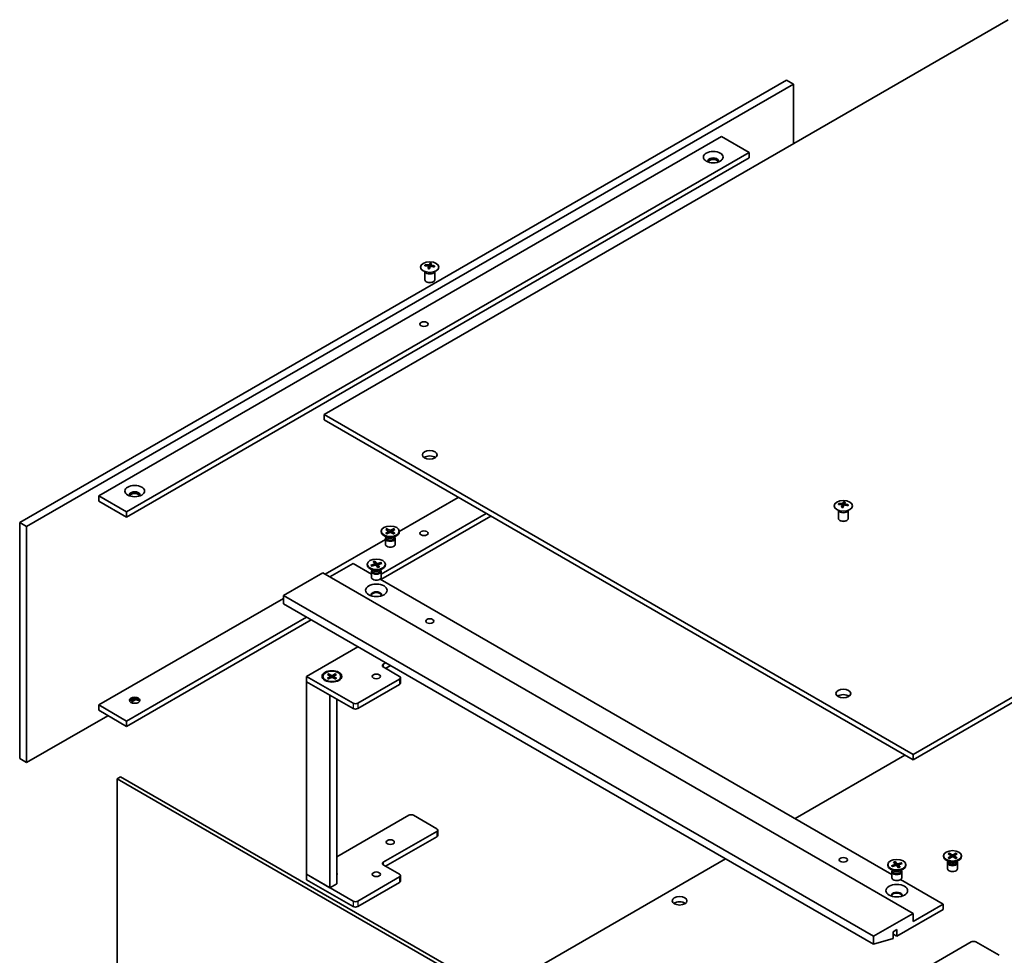
# Model space of a CAD drawing. Units: millimetres. Extents: x 30 to 7910, y 0 to 1405.
# Drawn here: x 1146 to 1446, y 506 to 791 of the extents above; entities that cross this region are included whole.
import ezdxf

# ---------------------------------------------------------------- set-up
doc = ezdxf.new("R2010")
doc.units = ezdxf.units.MM
doc.layers.add('Visible (ISO)', color=7, linetype='Continuous', lineweight=35)
doc.layers.add('Visible Narrow (ISO)', color=7, linetype='Continuous', lineweight=25)

msp = doc.modelspace()

# ---------------------------------------------------------------- linework, layer by layer
at = {"layer": 'Visible (ISO)'}
for p, q in [((1447.1099, 790.6833), (1238.867, 670.4542)), ((1146.236, 637.5902), (1379.5812, 772.3121)), ((1148.3573, 636.3654), (1381.7026, 771.0874)), ((1379.5812, 772.3121), (1381.7026, 771.0874)), ((1381.7026, 771.0874), (1381.7026, 752.9203)), ((1170.2776, 645.7552), (1359.7822, 755.1657)), ((1359.7822, 755.1657), (1368.2675, 750.2667)), ((1178.7629, 640.8562), (1368.2675, 750.2667)), ((1368.2675, 750.2667), (1368.2675, 748.6337)), ((1368.2675, 748.6337), (1178.7629, 639.2232)), ((1269.5403, 713.9964), (1269.5403, 711.5295)), ((1269.6016, 713.8918), (1269.5499, 713.993)), ((1270.7061, 715.6433), (1270.7902, 714.8603)), ((1271.3745, 716.0438), (1271.3312, 715.6406)), ((1272.4791, 713.8918), (1272.5308, 713.993)), ((1272.5403, 713.9964), (1272.5403, 711.5295)), ((1270.1963, 710.792), (1269.9793, 710.9174)), ((1271.8844, 710.792), (1272.1013, 710.9174)), ((1418.1186, 566.9632), (1626.3615, 687.1924)), ((1418.1186, 565.3302), (1626.3615, 685.5594)), ((1238.867, 670.4542), (1238.867, 668.8212)), ((1238.867, 670.4542), (1418.1186, 566.9632)), ((1238.867, 668.8212), (1418.1186, 565.3302)), ((1170.2776, 645.7552), (1178.7629, 640.8562)), ((1170.2776, 644.1222), (1170.2776, 645.7552)), ((1261.7695, 634.8913), (1279.7024, 645.2448)), ((1170.2776, 644.1222), (1178.7629, 639.2232)), ((1395.4053, 641.3283), (1395.4053, 638.8613)), ((1395.4666, 641.2236), (1395.4149, 641.3248)), ((1396.5711, 642.9751), (1396.6552, 642.1921)), ((1397.2395, 643.3756), (1397.1962, 642.9724)), ((1398.3441, 641.2236), (1398.3958, 641.3248)), ((1398.4053, 641.3283), (1398.4053, 638.8613)), ((1178.7629, 639.2232), (1178.7629, 640.8562)), ((1289.6019, 639.5294), (1256.1911, 620.2396)), ((1256.2769, 621.9222), (1288.1877, 640.3459)), ((1146.236, 637.5902), (1148.3573, 636.3654)), ((1146.236, 565.7385), (1146.236, 637.5902)), ((1148.3573, 564.5137), (1148.3573, 636.3654)), ((1257.6444, 635.5231), (1258.4631, 635.023)), ((1257.9989, 635.7278), (1258.865, 635.2551)), ((1258.1903, 635.1896), (1258.0617, 635.644)), ((1260.0401, 635.7278), (1259.174, 635.2551)), ((1260.3947, 635.5231), (1259.576, 635.023)), ((1259.9774, 635.644), (1259.8488, 635.1896)), ((1396.0613, 638.1238), (1395.8443, 638.2492)), ((1397.7494, 638.1238), (1397.9664, 638.2492)), ((1239.2205, 621.8726), (1257.5195, 632.4376)), ((1256.2695, 634.9338), (1256.2695, 634.7324)), ((1258.0673, 633.0368), (1257.075, 633.6098)), ((1257.5195, 632.7701), (1257.5195, 630.9766)), ((1257.6729, 633.1626), (1257.6164, 633.0763)), ((1257.6444, 634.3446), (1258.4631, 634.8446)), ((1257.6729, 633.2646), (1257.6729, 633.0206)), ((1257.9989, 634.1399), (1258.865, 634.6126)), ((1258.5241, 634.9419), (1258.5764, 634.455)), ((1260.0401, 634.1399), (1259.174, 634.6126)), ((1259.515, 634.9419), (1259.4627, 634.455)), ((1260.3947, 634.3446), (1259.576, 634.8446)), ((1259.9717, 633.0368), (1260.9641, 633.6098)), ((1260.3662, 633.2646), (1260.3662, 633.0206)), ((1260.3662, 633.1626), (1260.4226, 633.0763)), ((1260.5195, 632.7701), (1260.5195, 630.9766)), ((1261.7695, 634.9338), (1261.7695, 634.7324)), ((1247.7058, 625.1386), (1240.6348, 621.0561)), ((1247.7058, 625.1386), (1253.2769, 621.9222)), ((1252.0269, 624.8909), (1252.0269, 624.6895)), ((1253.8247, 622.9939), (1252.8323, 623.5669)), ((1253.1383, 624.6036), (1254.2009, 624.9152)), ((1253.3016, 624.4564), (1253.2216, 624.5792)), ((1253.3527, 624.3419), (1254.444, 624.6185)), ((1253.8259, 625.7132), (1254.305, 625.0831)), ((1254.2792, 625.837), (1254.8189, 625.2235)), ((1254.464, 624.6229), (1254.316, 625.7432)), ((1254.3235, 625.039), (1254.3707, 624.5999)), ((1255.2746, 623.9449), (1254.7349, 624.5584)), ((1256.2011, 625.44), (1255.1098, 625.1634)), ((1255.2302, 624.7589), (1255.1572, 624.0783)), ((1255.7279, 624.0687), (1255.2488, 624.6987)), ((1256.4155, 625.1783), (1255.3529, 624.8667)), ((1255.7291, 622.9939), (1256.7214, 623.5669)), ((1256.1197, 625.3706), (1255.9846, 625.0519)), ((1257.5269, 624.8909), (1257.5269, 624.6895)), ((1238.5134, 622.2809), (1226.4926, 615.3407)), ((1238.5134, 622.2809), (1418.1186, 518.5858)), ((1253.2769, 622.7272), (1253.2769, 620.9337)), ((1253.4302, 623.1197), (1253.3738, 623.0334)), ((1253.4302, 623.2217), (1253.4302, 622.9776)), ((1255.9383, 620.3856), (1411.6688, 530.4745)), ((1256.1235, 623.2217), (1256.1235, 622.9776)), ((1256.1235, 623.1197), (1256.18, 623.0334)), ((1256.2769, 622.7272), (1256.2769, 620.9337)), ((1170.2776, 582.0684), (1226.4926, 614.5242)), ((1226.4926, 615.3407), (1226.4926, 612.8912)), ((1406.0977, 511.6456), (1226.4926, 615.3407)), ((1226.4926, 612.8912), (1406.0977, 509.1961)), ((1178.7629, 577.1694), (1233.5637, 608.8087)), ((1234.9779, 607.9922), (1178.7629, 575.5364)), ((1233.5637, 590.7641), (1249.1907, 599.7864)), ((1257.676, 594.8874), (1256.8982, 594.4383)), ((1256.8982, 593.6218), (1261.848, 590.7641)), ((1257.6053, 593.2136), (1259.0902, 594.0709)), ((1247.7058, 582.5991), (1233.5637, 590.7641)), ((1233.5637, 590.7641), (1233.5637, 589.1311)), ((1238.5211, 590.7614), (1238.5211, 590.56)), ((1239.896, 591.3506), (1240.7147, 590.8506)), ((1239.896, 590.1721), (1240.7147, 590.6722)), ((1240.2506, 591.5553), (1241.1167, 591.0826)), ((1240.2506, 589.9674), (1241.1167, 590.4401)), ((1240.4419, 591.0172), (1240.3133, 591.4715)), ((1240.7757, 590.7694), (1240.828, 590.2825)), ((1242.2917, 591.5553), (1241.4256, 591.0826)), ((1242.2917, 589.9674), (1241.4256, 590.4401)), ((1241.7666, 590.7694), (1241.7143, 590.2825)), ((1242.6463, 591.3506), (1241.8276, 590.8506)), ((1242.6463, 590.1721), (1241.8276, 590.6722)), ((1242.229, 591.4715), (1242.1004, 591.0172)), ((1244.0211, 590.7614), (1244.0211, 590.56)), ((1262.1408, 590.3559), (1262.1408, 588.7229)), ((1233.5637, 589.1311), (1247.7058, 580.9661)), ((1240.6348, 585.0486), (1233.5637, 589.1311)), ((1233.5637, 589.1311), (1233.5637, 530.5067)), ((1261.848, 589.9476), (1249.12, 582.5991)), ((1249.12, 580.9661), (1261.848, 588.3146)), ((1240.6348, 585.0486), (1240.6348, 526.4242)), ((1170.2776, 582.0684), (1178.7629, 577.1694)), ((1170.2776, 580.4354), (1170.2776, 582.0684)), ((1181.4047, 583.5937), (1180.1064, 582.8441)), ((1242.7561, 527.6489), (1242.7561, 583.8239)), ((1173.1061, 578.8024), (1148.3573, 564.5137)), ((1170.2776, 580.4354), (1178.7629, 575.5364)), ((1178.7629, 575.5364), (1178.7629, 577.1694)), ((1415.6437, 566.7591), (1382.2329, 547.4694)), ((1418.1186, 566.9632), (1418.1186, 565.3302)), ((1146.236, 565.7385), (1148.3573, 564.5137)), ((1176.9598, 560.2067), (1175.8991, 559.5944)), ((1175.8991, 493.4581), (1175.8991, 559.5944)), ((1175.8991, 559.5944), (1355.5042, 455.8993)), ((1176.9598, 560.2067), (1356.5649, 456.5117)), ((1242.7561, 535.8139), (1264.6764, 548.4696)), ((1266.0906, 548.4696), (1273.1617, 544.3871)), ((1273.1617, 543.5706), (1256.8982, 534.1809)), ((1273.4546, 543.9789), (1273.4546, 542.3459)), ((1257.6053, 532.9561), (1273.1617, 541.9376)), ((1428.7642, 536.727), (1429.5829, 536.2269)), ((1429.1188, 536.9317), (1429.9849, 536.459)), ((1429.3101, 536.3935), (1429.1815, 536.8479)), ((1431.16, 536.9317), (1430.2938, 536.459)), ((1431.5145, 536.727), (1430.6958, 536.2269)), ((1431.0972, 536.8479), (1430.9686, 536.3935)), ((1361.0197, 535.2219), (1290.6272, 494.5808)), ((1410.4188, 533.4433), (1410.4188, 533.2419)), ((1411.5437, 533.1315), (1412.5919, 533.4589)), ((1412.1812, 534.251), (1412.6884, 533.6284)), ((1412.6288, 534.3816), (1413.1958, 533.7764)), ((1412.8298, 533.1609), (1412.6677, 534.2884)), ((1412.7094, 533.5811), (1412.7566, 533.1411)), ((1414.5678, 534.0135), (1413.4893, 533.7206)), ((1414.7939, 533.7551), (1413.7457, 533.4277)), ((1414.4876, 533.9429), (1414.3528, 533.6173)), ((1415.9188, 533.4433), (1415.9188, 533.2419)), ((1427.3894, 536.1377), (1427.3894, 535.9364)), ((1429.1872, 534.2408), (1428.1948, 534.8137)), ((1428.6394, 533.974), (1428.6394, 532.1805)), ((1428.7927, 534.3665), (1428.7362, 534.2802)), ((1428.7642, 535.5485), (1429.5829, 536.0486)), ((1428.7927, 534.4685), (1428.7927, 534.2245)), ((1429.1188, 535.3438), (1429.9849, 535.8165)), ((1429.6439, 536.1458), (1429.6962, 535.6589)), ((1431.16, 535.3438), (1430.2938, 535.8165)), ((1430.6348, 536.1458), (1430.5825, 535.6589)), ((1431.5145, 535.5485), (1430.6958, 536.0486)), ((1431.0916, 534.2408), (1432.0839, 534.8137)), ((1431.486, 534.4685), (1431.486, 534.2245)), ((1431.486, 534.3665), (1431.5425, 534.2802)), ((1431.6394, 533.974), (1431.6394, 532.1805)), ((1432.8894, 536.1377), (1432.8894, 535.9364)), ((1247.7058, 522.3417), (1233.5637, 530.5067)), ((1233.5637, 530.5067), (1233.5637, 528.8737)), ((1233.5637, 530.5067), (1240.6348, 526.4242)), ((1256.8982, 533.3644), (1261.848, 530.5067)), ((1412.2166, 531.5463), (1411.2243, 532.1192)), ((1411.6775, 533.0293), (1411.626, 533.1083)), ((1411.6688, 531.2796), (1411.6688, 529.486)), ((1411.8222, 531.6721), (1411.7657, 531.5858)), ((1411.7698, 532.8731), (1412.8483, 533.166)), ((1411.8222, 531.774), (1411.8222, 531.53)), ((1413.7089, 532.505), (1413.1418, 533.1102)), ((1413.6282, 533.3215), (1413.5579, 532.6662)), ((1414.1564, 532.6356), (1413.6492, 533.2582)), ((1414.121, 531.5463), (1415.1133, 532.1192)), ((1414.5154, 531.774), (1414.5154, 531.53)), ((1414.5154, 531.6721), (1414.5719, 531.5858)), ((1414.6688, 531.2796), (1414.6688, 529.486)), ((1233.5637, 528.8737), (1247.7058, 520.7087)), ((1240.6348, 526.4242), (1242.7561, 527.6489)), ((1261.848, 529.6902), (1249.12, 522.3417)), ((1249.12, 520.7087), (1261.848, 528.0572)), ((1262.1408, 530.0984), (1262.1408, 528.4654)), ((1414.3302, 528.938), (1427.3109, 521.4435)), ((1418.1186, 516.1363), (1427.3109, 521.4435)), ((1427.3109, 521.4435), (1427.3109, 519.8106)), ((1406.0977, 511.6456), (1418.1186, 518.5858)), ((1427.3109, 519.8106), (1413.1688, 511.6456)), ((1418.1186, 518.5858), (1418.1186, 516.1363)), ((1413.1688, 513.6868), (1412.0374, 513.0336)), ((1412.0374, 513.0336), (1412.0374, 510.9924)), ((1413.1688, 511.6456), (1413.1688, 513.6868)), ((1406.0977, 509.1961), (1406.0977, 511.6456)), ((1412.0374, 510.9924), (1406.0977, 509.1961)), ((1412.0374, 512.2988), (1413.1688, 511.6456)), ((1419.5328, 500.5412), (1435.7962, 509.9309)), ((1437.2104, 509.9309), (1444.2815, 505.8485))]:
    msp.add_line(p, q, dxfattribs=at)
for centre, major_axis in [((1357.3074, 748.8378), (3, 0)), ((1271.0403, 715.3615), (2.8, 0)), ((1269.2726, 698.0109), (1.2295, 0)), ((1271.0403, 658.2067), (-2.25, 0)), ((1181.2378, 647.184), (3, 0)), ((1396.9053, 642.6933), (2.8, 0)), ((1259.0195, 634.9338), (-2.75, 0)), ((1269.2726, 634.3242), (1.2295, 0)), ((1254.7769, 624.8909), (-2.75, 0)), ((1254.7769, 616.9736), (3.3, 0)), ((1271.0403, 607.5839), (1.2295, 0)), ((1241.2711, 590.7641), (3, 0)), ((1241.2711, 590.7614), (2.75, 0)), ((1254.7769, 590.7641), (1.2295, 0)), ((1181.2378, 583.4973), (1.6, 0)), ((1396.9053, 585.5385), (-2.25, 0)), ((1259.0195, 540.3046), (1.2295, 0)), ((1430.1394, 536.1377), (-2.75, 0)), ((1396.9053, 534.9157), (1.2295, 0)), ((1413.1688, 533.4433), (2.75, 0)), ((1254.7769, 530.5067), (1.2295, 0)), ((1413.1688, 525.526), (3.3, 0)), ((1347.0543, 522.4642), (-2.25, 0))]:
    msp.add_ellipse(centre, major_axis=major_axis, ratio=0.57735027, dxfattribs=at)
for centre, major_axis, ratio, start_param, end_param in [((1357.3074, 747.6948), (1.6, 0), 0.57735027, 5.87412476, 9.83383851), ((1357.3074, 747.2049), (1.6, 0), 0.57735027, 0.26837509, 2.87321756), ((1271.3775, 710.2353), (-0.4044, -6.8312), 0.23224051, 3.53596008, 3.68779733), ((1271.0403, 715.7142), (1.5, 0), 0.57735027, 1.20279968, 1.50345472), ((1270.702, 710.3216), (1.3159, 6.7155), 0.11905855, 0.41808378, 0.56992103), ((1271.0403, 715.7142), (-1.5, 0), 0.57735027, 5.91518866, 6.2158437), ((1271.1177, 710.4747), (6.4536, -2.2761), 0.74246513, 1.91324666, 2.06508391), ((1271.0403, 714.1367), (1.5, 0), 0.57735027, 3.42834921, 5.99642875), ((1270.9683, 710.0847), (-6.3044, 2.6615), 0.84587812, 5.10316921, 5.25500646), ((1271.3787, 710.2384), (-0.3409, -6.8347), 0.21969733, 3.8197715, 3.97160875), ((1271.0403, 715.7142), (-1.5, 0), 0.57735027, 1.20279968, 1.50345472), ((1270.7032, 710.3247), (1.3793, 6.7028), 0.13160172, 0.70517574, 0.85701299), ((1271.1124, 710.4753), (6.5036, -2.129), 0.74523934, 1.61044635, 1.7622836), ((1270.963, 710.0853), (-6.2282, 2.8353), 0.84310391, 4.84068766, 4.99252491), ((1271.0403, 715.7142), (1.5, 0), 0.57735027, 5.91518866, 6.2158437), ((1271.0403, 711.5295), (1.5, 0), 0.57735027, 3.14159265, 6.28318531), ((1271.0403, 711.279), (1.1933, 0), 0.57735027, 3.92666495, 5.49811301), ((1271.0403, 656.5737), (-2.25, 0), 0.57735027, 3.82126647, 5.60351149), ((1181.2378, 646.0409), (1.6, 0), 0.57735027, 5.87412476, 9.83383851), ((1181.2378, 645.551), (1.6, 0), 0.57735027, 0.26837509, 2.87321756), ((1396.9053, 643.046), (-1.5, 0), 0.57735027, 5.91518866, 6.2158437), ((1396.9827, 637.8065), (6.4536, -2.2761), 0.74246513, 1.91324666, 2.06508391), ((1396.8333, 637.4165), (-6.3044, 2.6615), 0.84587812, 5.10316921, 5.25500646), ((1397.2437, 637.5702), (-0.3409, -6.8347), 0.21969733, 3.8197715, 3.97160875), ((1396.9053, 643.046), (-1.5, 0), 0.57735027, 1.20279968, 1.50345472), ((1397.2425, 637.5671), (-0.4044, -6.8312), 0.23224051, 3.53596008, 3.68779733), ((1396.5682, 637.6565), (1.3793, 6.7028), 0.13160172, 0.70517574, 0.85701299), ((1396.9053, 643.046), (1.5, 0), 0.57735027, 1.20279968, 1.50345472), ((1396.567, 637.6534), (1.3159, 6.7155), 0.11905855, 0.41808378, 0.56992103), ((1396.9774, 637.8072), (6.5036, -2.129), 0.74523934, 1.61044635, 1.7622836), ((1396.828, 637.4171), (-6.2282, 2.8353), 0.84310391, 4.84068766, 4.99252491), ((1396.9053, 643.046), (1.5, 0), 0.57735027, 5.91518866, 6.2158437), ((1396.9053, 638.8613), (1.5, 0), 0.57735027, 3.14159265, 6.28318531), ((1396.9053, 641.4685), (1.5, 0), 0.57735027, 3.42834921, 5.99642875), ((1396.9053, 638.6108), (1.1933, 0), 0.57735027, 3.92666495, 5.49811301), ((1259.0195, 634.7324), (2.75, 0), 0.57735027, 3.14159265, 6.28318531), ((1259.0195, 632.7701), (1.5, 0), 0.57735027, 2.78022553, 6.64455243), ((1259.0195, 633.0206), (1.3466, 0), 0.57735027, 3.14159265, 6.28318531), ((1259.0195, 633.5866), (-1.3466, 0), 0.57735027, 0.78539816, 2.35619449), ((1258.2996, 634.9338), (0.2249, 0), 0.57735027, 5.52592236, 7.04044825), ((1259.0195, 635.3495), (0.2249, 0), 0.57735027, 3.95512603, 5.46965193), ((1259.0195, 634.5182), (-0.2249, 0), 0.57735027, 3.95512603, 5.46965193), ((1259.7394, 634.9338), (-0.2249, 0), 0.57735027, 5.52592236, 7.04044825), ((1259.0195, 630.9766), (1.5, 0), 0.57735027, 3.14159265, 6.28318531), ((1254.7769, 624.6895), (2.75, 0), 0.57735027, 3.14159265, 6.28318531), ((1254.0991, 625.0309), (0.2249, 0), 0.57735027, 5.18233526, 6.69686115), ((1254.5344, 624.4996), (-0.2249, 0), 0.57735027, 3.61153893, 5.12606483), ((1255.0194, 625.2823), (0.2249, 0), 0.57735027, 3.61153893, 5.12606483), ((1255.4547, 624.7509), (-0.2249, 0), 0.57735027, 5.18233526, 6.69686115), ((1254.7769, 622.7272), (1.5, 0), 0.57735027, 2.78022553, 6.64455243), ((1254.7769, 620.9337), (1.5, 0), 0.57735027, 3.14159265, 6.28318531), ((1254.7769, 622.9776), (1.3466, 0), 0.57735027, 3.14159265, 6.28318531), ((1254.7769, 623.5437), (-1.3466, 0), 0.57735027, 0.78539816, 2.35619449), ((1254.7769, 615.5856), (1.6, 0), 0.57735027, 5.94533859, 9.76262468), ((1254.7769, 615.3407), (1.6, 0), 0.57735027, 0.13297405, 3.0086186), ((1257.6053, 594.0301), (-1, 0), 0.57735027, 5.49778714, 7.06858347), ((1241.2711, 590.56), (-2.75, 0), 0.57735027, 0, 0.74091803), ((1240.5513, 590.7614), (0.2249, 0), 0.57735027, 5.52592236, 7.04044825), ((1241.2711, 591.177), (0.2249, 0), 0.57735027, 3.95512603, 5.46965193), ((1241.2711, 590.3457), (-0.2249, 0), 0.57735027, 3.95512603, 5.46965193), ((1241.991, 590.7614), (-0.2249, 0), 0.57735027, 5.52592236, 7.04044825), ((1241.2711, 590.56), (2.75, 0), 0.57735027, 5.54226728, 6.28318531), ((1261.1408, 590.3559), (1, 0), 0.57735027, 5.49778714, 7.06858347), ((1261.1408, 588.7229), (1, 0), 0.57735027, 5.49778714, 6.28318531), ((1396.9053, 583.9055), (-2.25, 0), 0.57735027, 3.82126647, 5.60351149), ((1181.2378, 583.0074), (-1.6, 0), 0.57735027, 3.40996774, 6.01481022), ((1181.2378, 581.8643), (-3, 0), 0.57735027, 4.20106696, 5.223711), ((1248.4129, 583.0074), (-1, 0), 0.57735027, 0.78539816, 2.35619449), ((1248.4129, 581.3744), (1, 0), 0.57735027, 3.92699082, 5.49778714), ((1265.3835, 548.0613), (1, 0), 0.57735027, 0.78539816, 2.35619449), ((1272.4546, 543.9789), (1, 0), 0.57735027, 5.49778714, 7.06858347), ((1272.4546, 542.3459), (1, 0), 0.57735027, 5.49778714, 6.28318531), ((1430.1394, 536.5534), (0.2249, 0), 0.57735027, 3.95512603, 5.46965193), ((1257.6053, 533.7726), (-1, 0), 0.57735027, 5.49778714, 7.06858347), ((1412.4849, 533.5731), (0.2249, 0), 0.57735027, 5.20828622, 6.72281211), ((1413.3936, 533.8381), (0.2249, 0), 0.57735027, 3.63748989, 5.15201578), ((1413.8527, 533.3135), (-0.2249, 0), 0.57735027, 5.20828622, 6.72281211), ((1430.1394, 535.9364), (2.75, 0), 0.57735027, 3.14159265, 6.28318531), ((1430.1394, 533.974), (1.5, 0), 0.57735027, 2.78022553, 6.64455243), ((1430.1394, 534.2245), (1.3466, 0), 0.57735027, 3.14159265, 6.28318531), ((1430.1394, 534.7905), (-1.3466, 0), 0.57735027, 0.78539816, 2.35619449), ((1429.4195, 536.1377), (0.2249, 0), 0.57735027, 5.52592236, 7.04044825), ((1430.1394, 535.7221), (-0.2249, 0), 0.57735027, 3.95512603, 5.46965193), ((1430.8592, 536.1377), (-0.2249, 0), 0.57735027, 5.52592236, 7.04044825), ((1241.2711, 530.5067), (1.6, 0), 0.57735027, 5.90160592, 6.66476469), ((1261.1408, 530.0984), (1, 0), 0.57735027, 5.49778714, 7.06858347), ((1413.1688, 533.2419), (2.75, 0), 0.57735027, 3.14159267, 6.28318531), ((1413.1688, 531.2796), (1.5, 0), 0.57735027, 2.78022553, 6.64455243), ((1413.1688, 531.53), (1.3466, 0), 0.57735027, 3.14159265, 6.28318531), ((1413.1688, 532.0961), (-1.3466, 0), 0.57735027, 0.78539816, 2.35619449), ((1412.944, 533.0485), (-0.2249, 0), 0.57735027, 3.63748989, 5.15201578), ((1430.1394, 532.1805), (1.5, 0), 0.57735027, 3.14159263, 6.28318531), ((1241.2711, 530.0168), (1.6, 0), 0.57735027, 0.26837509, 0.38157939), ((1261.1408, 528.4654), (1, 0), 0.57735027, 5.49778714, 6.28318531), ((1413.1688, 529.486), (1.5, 0), 0.57735027, 3.14159265, 6.28318531), ((1413.1688, 524.138), (1.6, 0), 0.57735027, 5.94533859, 9.76262468), ((1413.1688, 523.893), (1.6, 0), 0.57735027, 0.13297405, 3.0086186), ((1248.4129, 522.7499), (-1, 0), 0.57735027, 0.78539816, 2.35619449), ((1347.0543, 520.8312), (-2.25, 0), 0.57735027, 3.82126647, 5.60351149), ((1248.4129, 521.1169), (1, 0), 0.57735027, 3.92699082, 5.49778714), ((1436.5033, 509.5227), (1, 0), 0.57735027, 0.78539816, 2.35619449)]:
    msp.add_ellipse(centre, major_axis=major_axis, ratio=ratio, start_param=start_param, end_param=end_param, dxfattribs=at)
for points, weights in [([(1271.1413, 716.5783), (1271.1247, 715.834), (1271.1142, 715.3615)], [1, 1.02702428071, 1.00213791699]), ([(1269.7642, 715.7786), (1269.7054, 715.8964), (1269.6408, 716.0258)], [1.00883409939, 1.00548709876, 1]), ([(1272.5369, 715.6559), (1272.4591, 715.5306), (1272.3889, 715.4175)], [1, 1.00613643649, 1.00959629056]), ([(1395.6292, 643.1104), (1395.5704, 643.2283), (1395.5058, 643.3576)], [1.00883409939, 1.00548709876, 1]), ([(1397.0063, 643.9101), (1396.9897, 643.1658), (1396.9792, 642.6933)], [1, 1.02702428071, 1.00213791699]), ([(1398.4019, 642.9877), (1398.3241, 642.8624), (1398.254, 642.7493)], [1, 1.00613643649, 1.00959629056])]:
    msp.add_rational_spline(points, weights, degree=2, dxfattribs=at)
for points, knots in [([(1270.5424, 715.7523), (1270.5682, 715.7502), (1270.5946, 715.7448), (1270.6404, 715.7275), (1270.6599, 715.7156), (1270.6882, 715.6896), (1270.6987, 715.6737), (1270.7081, 715.6406), (1270.7073, 715.6235), (1270.7022, 715.6077)], [0, 0, 0, 0, 0.0079681043, 0.0079681043, 0.0159362086, 0.0159362086, 0.0239050461, 0.0239050461, 0.0315396273, 0.0315396273, 0.0315396273, 0.0315396273]), ([(1270.899, 716.1214), (1270.8929, 716.108), (1270.8813, 716.094), (1270.8485, 716.0691), (1270.8273, 716.0583), (1270.7822, 716.0419), (1270.7554, 716.0354), (1270.701, 716.0283), (1270.6735, 716.0276), (1270.6485, 716.0292)], [0, 0, 0, 0, 0.0079679566, 0.0079679566, 0.0159359132, 0.0159359132, 0.0239048984, 0.0239048984, 0.0315396272, 0.0315396272, 0.0315396272, 0.0315396272]), ([(1271.1817, 715.5465), (1271.1878, 715.5628), (1271.1994, 715.5792), (1271.2322, 715.6073), (1271.2534, 715.619), (1271.2984, 715.6353), (1271.3253, 715.6409), (1271.3797, 715.6447), (1271.4072, 715.643), (1271.4322, 715.6387)], [0, 0, 0, 0, 0.0079681043, 0.0079681043, 0.0159362086, 0.0159362086, 0.0239050461, 0.0239050461, 0.0315396273, 0.0315396273, 0.0315396273, 0.0315396273]), ([(1271.5383, 715.9156), (1271.5125, 715.9205), (1271.4861, 715.9284), (1271.4403, 715.949), (1271.4207, 715.9616), (1271.3925, 715.9876), (1271.3819, 716.0027), (1271.3726, 716.0324), (1271.3734, 716.0471), (1271.3785, 716.0602)], [0, 0, 0, 0, 0.0079679566, 0.0079679566, 0.0159359132, 0.0159359132, 0.0239048984, 0.0239048984, 0.0315396272, 0.0315396272, 0.0315396272, 0.0315396272]), ([(1396.4074, 643.0841), (1396.4332, 643.082), (1396.4596, 643.0766), (1396.5054, 643.0593), (1396.5249, 643.0474), (1396.5532, 643.0214), (1396.5637, 643.0055), (1396.5731, 642.9724), (1396.5723, 642.9553), (1396.5672, 642.9395)], [0, 0, 0, 0, 0.0079681043, 0.0079681043, 0.0159362086, 0.0159362086, 0.0239050461, 0.0239050461, 0.0315396273, 0.0315396273, 0.0315396273, 0.0315396273]), ([(1396.764, 643.4532), (1396.7579, 643.4398), (1396.7463, 643.4258), (1396.7135, 643.4009), (1396.6923, 643.3901), (1396.6473, 643.3737), (1396.6204, 643.3672), (1396.566, 643.3602), (1396.5385, 643.3594), (1396.5135, 643.361)], [0, 0, 0, 0, 0.0079679566, 0.0079679566, 0.0159359132, 0.0159359132, 0.0239048984, 0.0239048984, 0.0315396272, 0.0315396272, 0.0315396272, 0.0315396272]), ([(1397.0467, 642.8783), (1397.0528, 642.8946), (1397.0644, 642.911), (1397.0972, 642.9391), (1397.1184, 642.9508), (1397.1634, 642.9671), (1397.1903, 642.9727), (1397.2447, 642.9765), (1397.2722, 642.9749), (1397.2972, 642.9705)], [0, 0, 0, 0, 0.0079681043, 0.0079681043, 0.0159362086, 0.0159362086, 0.0239050461, 0.0239050461, 0.0315396273, 0.0315396273, 0.0315396273, 0.0315396273]), ([(1397.4033, 643.2474), (1397.3775, 643.2523), (1397.3511, 643.2602), (1397.3053, 643.2808), (1397.2858, 643.2935), (1397.2575, 643.3194), (1397.247, 643.3345), (1397.2376, 643.3642), (1397.2384, 643.3789), (1397.2435, 643.392)], [0, 0, 0, 0, 0.0079679566, 0.0079679566, 0.0159359132, 0.0159359132, 0.0239048984, 0.0239048984, 0.0315396272, 0.0315396272, 0.0315396272, 0.0315396272]), ([(1257.9989, 635.7278), (1258.0082, 635.7227), (1258.0189, 635.7143), (1258.0352, 635.6968), (1258.0438, 635.6848), (1258.0544, 635.6648), (1258.0588, 635.654), (1258.0617, 635.644)], [0.0151653677, 0.0151653677, 0.0151653677, 0.0151653677, 0.0189753085, 0.0189753085, 0.0227334537, 0.0227334537, 0.0257677238, 0.0257677238, 0.0257677238, 0.0257677238]), ([(1259.9774, 635.644), (1259.9802, 635.654), (1259.9846, 635.6648), (1259.9953, 635.6848), (1260.0038, 635.6968), (1260.0202, 635.7143), (1260.0309, 635.7227), (1260.0401, 635.7278)], [0.0346183544, 0.0346183544, 0.0346183544, 0.0346183544, 0.0376526245, 0.0376526245, 0.0414107697, 0.0414107697, 0.0452207105, 0.0452207105, 0.0452207105, 0.0452207105]), ([(1257.6444, 634.3446), (1257.6531, 634.3499), (1257.6636, 634.3537), (1257.6802, 634.3553), (1257.6893, 634.3534), (1257.6974, 634.3487), (1257.6989, 634.3477), (1257.7004, 634.3465)], [0.01516536768, 0.01516536768, 0.01516536768, 0.01516536768, 0.0189753085, 0.0189753085, 0.02273345371, 0.02273345371, 0.02358385065, 0.02358385065, 0.02358385065, 0.02358385065]), ([(1258.0271, 634.1553), (1258.007, 634.164), (1257.9874, 634.173), (1257.9427, 634.1945), (1257.918, 634.2071), (1257.8701, 634.2331), (1257.847, 634.2465), (1257.8022, 634.274), (1257.7807, 634.2881), (1257.7393, 634.3169), (1257.7194, 634.3316), (1257.7004, 634.3465)], [6.145170361, 6.145170361, 6.145170361, 6.145170361, 6.191666288, 6.191666288, 6.252883329, 6.252883329, 6.314100371, 6.314100371, 6.375317412, 6.375317412, 6.436534454, 6.436534454, 6.436534454, 6.436534454]), ([(1260.3387, 634.3465), (1260.3197, 634.3316), (1260.2998, 634.3169), (1260.2584, 634.2881), (1260.2368, 634.274), (1260.1921, 634.2465), (1260.1689, 634.2331), (1260.1211, 634.2071), (1260.0964, 634.1945), (1260.0517, 634.173), (1260.032, 634.164), (1260.0119, 634.1553)], [4.559039834, 4.559039834, 4.559039834, 4.559039834, 4.620256875, 4.620256875, 4.681473917, 4.681473917, 4.742690958, 4.742690958, 4.803908, 4.803908, 4.850403927, 4.850403927, 4.850403927, 4.850403927]), ([(1260.3387, 634.3465), (1260.3401, 634.3477), (1260.3416, 634.3487), (1260.3498, 634.3534), (1260.3589, 634.3553), (1260.3755, 634.3537), (1260.386, 634.3499), (1260.3947, 634.3446)], [0.03680222753, 0.03680222753, 0.03680222753, 0.03680222753, 0.03765262447, 0.03765262447, 0.04141076968, 0.04141076968, 0.04522071051, 0.04522071051, 0.04522071051, 0.04522071051]), ([(1253.1383, 624.6036), (1253.1496, 624.6069), (1253.1631, 624.6083), (1253.1842, 624.6061), (1253.1957, 624.6022), (1253.2106, 624.5925), (1253.2171, 624.5862), (1253.2216, 624.5792)], [0.0151653677, 0.0151653677, 0.0151653677, 0.0151653677, 0.0189753085, 0.0189753085, 0.0227334537, 0.0227334537, 0.0257677238, 0.0257677238, 0.0257677238, 0.0257677238]), ([(1253.3988, 624.3535), (1253.394, 624.3579), (1253.3894, 624.3622), (1253.3721, 624.3785), (1253.3599, 624.3907), (1253.3367, 624.4151), (1253.3257, 624.4274), (1253.3047, 624.4522), (1253.2948, 624.4647), (1253.276, 624.4898), (1253.2672, 624.5024), (1253.2589, 624.5151)], [6.15972511, 6.15972511, 6.15972511, 6.15972511, 6.176749841, 6.176749841, 6.223737688, 6.223737688, 6.270725536, 6.270725536, 6.317713384, 6.317713384, 6.364701231, 6.364701231, 6.364701231, 6.364701231]), ([(1254.2792, 625.837), (1254.2849, 625.8304), (1254.2915, 625.8203), (1254.3013, 625.8002), (1254.3063, 625.7868), (1254.3123, 625.7651), (1254.3146, 625.7536), (1254.316, 625.7432)], [0.0151653677, 0.0151653677, 0.0151653677, 0.0151653677, 0.0189753085, 0.0189753085, 0.0227334537, 0.0227334537, 0.0257677238, 0.0257677238, 0.0257677238, 0.0257677238]), ([(1255.6993, 624.0835), (1255.6719, 624.0727), (1255.6438, 624.0625), (1255.5865, 624.043), (1255.5574, 624.0337), (1255.498, 624.0162), (1255.4678, 624.0079), (1255.4066, 623.9925), (1255.3755, 623.9853), (1255.3161, 623.9728), (1255.2878, 623.9673), (1255.2593, 623.9623)], [4.55971829, 4.55971829, 4.55971829, 4.55971829, 4.620710457, 4.620710457, 4.681702624, 4.681702624, 4.742694792, 4.742694792, 4.803686959, 4.803686959, 4.857959275, 4.857959275, 4.857959275, 4.857959275]), ([(1255.6993, 624.0834), (1255.7031, 624.0848), (1255.7074, 624.0846), (1255.7165, 624.0808), (1255.7228, 624.0754), (1255.7279, 624.0687)], [0.03844941954, 0.03844941954, 0.03844941954, 0.03844941954, 0.04141076968, 0.04141076968, 0.04522071051, 0.04522071051, 0.04522071051, 0.04522071051]), ([(1256.1197, 625.3706), (1256.1237, 625.3799), (1256.1297, 625.3897), (1256.1437, 625.4072), (1256.1549, 625.4173), (1256.1759, 625.431), (1256.1894, 625.437), (1256.2011, 625.44)], [0.0346183544, 0.0346183544, 0.0346183544, 0.0346183544, 0.0376526245, 0.0376526245, 0.0414107697, 0.0414107697, 0.0452207105, 0.0452207105, 0.0452207105, 0.0452207105]), ([(1240.2506, 591.5553), (1240.2598, 591.5503), (1240.2705, 591.5418), (1240.2868, 591.5244), (1240.2954, 591.5123), (1240.306, 591.4923), (1240.3105, 591.4815), (1240.3133, 591.4715)], [0.0151653677, 0.0151653677, 0.0151653677, 0.0151653677, 0.0189753085, 0.0189753085, 0.0227334537, 0.0227334537, 0.0257677238, 0.0257677238, 0.0257677238, 0.0257677238]), ([(1242.229, 591.4715), (1242.2318, 591.4815), (1242.2363, 591.4923), (1242.2469, 591.5123), (1242.2555, 591.5244), (1242.2718, 591.5418), (1242.2825, 591.5503), (1242.2917, 591.5553)], [0.0346183544, 0.0346183544, 0.0346183544, 0.0346183544, 0.0376526245, 0.0376526245, 0.0414107697, 0.0414107697, 0.0452207105, 0.0452207105, 0.0452207105, 0.0452207105]), ([(1239.896, 590.1721), (1239.9047, 590.1775), (1239.9152, 590.1812), (1239.9318, 590.1828), (1239.9409, 590.181), (1239.949, 590.1763), (1239.9505, 590.1752), (1239.952, 590.174)], [0.01516536768, 0.01516536768, 0.01516536768, 0.01516536768, 0.0189753085, 0.0189753085, 0.02273345371, 0.02273345371, 0.02358385065, 0.02358385065, 0.02358385065, 0.02358385065]), ([(1240.2787, 589.9828), (1240.2587, 589.9916), (1240.239, 590.0006), (1240.1943, 590.022), (1240.1696, 590.0347), (1240.1218, 590.0607), (1240.0986, 590.074), (1240.0539, 590.1015), (1240.0323, 590.1156), (1239.9909, 590.1444), (1239.971, 590.1591), (1239.952, 590.1741)], [3.003577707, 3.003577707, 3.003577707, 3.003577707, 3.050073634, 3.050073634, 3.111290676, 3.111290676, 3.172507717, 3.172507717, 3.233724759, 3.233724759, 3.2949418, 3.2949418, 3.2949418, 3.2949418]), ([(1242.5903, 590.1741), (1242.5713, 590.1591), (1242.5514, 590.1444), (1242.51, 590.1156), (1242.4884, 590.1015), (1242.4437, 590.074), (1242.4205, 590.0607), (1242.3727, 590.0347), (1242.348, 590.022), (1242.3033, 590.0006), (1242.2836, 589.9916), (1242.2636, 589.9828)], [1.41744718, 1.41744718, 1.41744718, 1.41744718, 1.478664222, 1.478664222, 1.539881263, 1.539881263, 1.601098305, 1.601098305, 1.662315346, 1.662315346, 1.708811273, 1.708811273, 1.708811273, 1.708811273]), ([(1242.5903, 590.174), (1242.5918, 590.1752), (1242.5933, 590.1763), (1242.6014, 590.181), (1242.6105, 590.1828), (1242.6271, 590.1812), (1242.6376, 590.1775), (1242.6463, 590.1721)], [0.03680222753, 0.03680222753, 0.03680222753, 0.03680222753, 0.03765262447, 0.03765262447, 0.04141076968, 0.04141076968, 0.04522071051, 0.04522071051, 0.04522071051, 0.04522071051]), ([(1429.1188, 536.9317), (1429.128, 536.9267), (1429.1387, 536.9182), (1429.155, 536.9008), (1429.1636, 536.8887), (1429.1743, 536.8687), (1429.1787, 536.8579), (1429.1815, 536.8479)], [0.0151653677, 0.0151653677, 0.0151653677, 0.0151653677, 0.0189753085, 0.0189753085, 0.0227334537, 0.0227334537, 0.0257677238, 0.0257677238, 0.0257677238, 0.0257677238]), ([(1431.0972, 536.8479), (1431.1, 536.8579), (1431.1045, 536.8687), (1431.1151, 536.8887), (1431.1237, 536.9008), (1431.14, 536.9182), (1431.1507, 536.9267), (1431.16, 536.9317)], [0.0346183544, 0.0346183544, 0.0346183544, 0.0346183544, 0.0376526245, 0.0376526245, 0.0414107697, 0.0414107697, 0.0452207105, 0.0452207105, 0.0452207105, 0.0452207105]), ([(1412.6288, 534.3816), (1412.6348, 534.3751), (1412.6417, 534.3651), (1412.652, 534.3451), (1412.6573, 534.3318), (1412.6637, 534.3102), (1412.6662, 534.2988), (1412.6677, 534.2884)], [0.0151653677, 0.0151653677, 0.0151653677, 0.0151653677, 0.0189753085, 0.0189753085, 0.0227334537, 0.0227334537, 0.0257677238, 0.0257677238, 0.0257677238, 0.0257677238]), ([(1414.4876, 533.9429), (1414.4915, 533.9523), (1414.4974, 533.9622), (1414.5112, 533.9799), (1414.5222, 533.9901), (1414.5429, 534.0042), (1414.5563, 534.0104), (1414.5678, 534.0135)], [0.0346183544, 0.0346183544, 0.0346183544, 0.0346183544, 0.0376526245, 0.0376526245, 0.0414107697, 0.0414107697, 0.0452207105, 0.0452207105, 0.0452207105, 0.0452207105]), ([(1428.7642, 535.5485), (1428.7729, 535.5538), (1428.7834, 535.5576), (1428.8, 535.5592), (1428.8091, 535.5573), (1428.8172, 535.5526), (1428.8187, 535.5516), (1428.8202, 535.5504)], [0.01516536768, 0.01516536768, 0.01516536768, 0.01516536768, 0.0189753085, 0.0189753085, 0.02273345371, 0.02273345371, 0.02358385065, 0.02358385065, 0.02358385065, 0.02358385065]), ([(1429.147, 535.3592), (1429.1269, 535.3679), (1429.1072, 535.377), (1429.0625, 535.3984), (1429.0378, 535.411), (1428.99, 535.437), (1428.9668, 535.4504), (1428.9221, 535.4779), (1428.9005, 535.492), (1428.8591, 535.5208), (1428.8392, 535.5355), (1428.8202, 535.5505)], [6.145170361, 6.145170361, 6.145170361, 6.145170361, 6.191666288, 6.191666288, 6.252883329, 6.252883329, 6.314100371, 6.314100371, 6.375317412, 6.375317412, 6.436534454, 6.436534454, 6.436534454, 6.436534454]), ([(1431.4585, 535.5505), (1431.4395, 535.5355), (1431.4196, 535.5208), (1431.3782, 535.492), (1431.3566, 535.4779), (1431.3119, 535.4504), (1431.2887, 535.437), (1431.2409, 535.411), (1431.2162, 535.3984), (1431.1715, 535.377), (1431.1518, 535.3679), (1431.1318, 535.3592)], [4.559039834, 4.559039834, 4.559039834, 4.559039834, 4.620256875, 4.620256875, 4.681473917, 4.681473917, 4.742690958, 4.742690958, 4.803908, 4.803908, 4.850403927, 4.850403927, 4.850403927, 4.850403927]), ([(1431.4585, 535.5504), (1431.46, 535.5516), (1431.4615, 535.5526), (1431.4696, 535.5573), (1431.4787, 535.5592), (1431.4953, 535.5576), (1431.5058, 535.5538), (1431.5145, 535.5485)], [0.03680222753, 0.03680222753, 0.03680222753, 0.03680222753, 0.03765262447, 0.03765262447, 0.04141076968, 0.04141076968, 0.04522071051, 0.04522071051, 0.04522071051, 0.04522071051]), ([(1411.5437, 533.1315), (1411.5549, 533.135), (1411.5681, 533.1366), (1411.589, 533.1347), (1411.6004, 533.1309), (1411.6151, 533.1215), (1411.6215, 533.1153), (1411.626, 533.1083)], [0.0151653677, 0.0151653677, 0.0151653677, 0.0151653677, 0.0189753085, 0.0189753085, 0.0227334537, 0.0227334537, 0.0257677238, 0.0257677238, 0.0257677238, 0.0257677238]), ([(1411.8142, 532.8852), (1411.8073, 532.8911), (1411.8004, 532.8971), (1411.7792, 532.9163), (1411.7652, 532.9297), (1411.7386, 532.9567), (1411.726, 532.9703), (1411.7022, 532.9977), (1411.691, 533.0116), (1411.6699, 533.0394), (1411.66, 533.0534), (1411.6508, 533.0675)], [3.016584436, 3.016584436, 3.016584436, 3.016584436, 3.040388888, 3.040388888, 3.09255655, 3.09255655, 3.144724212, 3.144724212, 3.196891873, 3.196891873, 3.249059535, 3.249059535, 3.249059535, 3.249059535]), ([(1414.126, 532.6498), (1414.0991, 532.6387), (1414.0715, 532.628), (1414.0152, 532.6077), (1413.9865, 532.598), (1413.928, 532.5796), (1413.8982, 532.5709), (1413.8377, 532.5546), (1413.807, 532.5469), (1413.7485, 532.5336), (1413.7207, 532.5277), (1413.6927, 532.5223)], [1.418081519, 1.418081519, 1.418081519, 1.418081519, 1.479086941, 1.479086941, 1.540092362, 1.540092362, 1.601097783, 1.601097783, 1.662103204, 1.662103204, 1.715905641, 1.715905641, 1.715905641, 1.715905641]), ([(1414.126, 532.6497), (1414.13, 532.6513), (1414.1347, 532.6513), (1414.1444, 532.6476), (1414.151, 532.6422), (1414.1564, 532.6356)], [0.03836382796, 0.03836382796, 0.03836382796, 0.03836382796, 0.04141076968, 0.04141076968, 0.04522071051, 0.04522071051, 0.04522071051, 0.04522071051])]:
    msp.add_open_spline(points, degree=3, knots=knots, dxfattribs=at)
at = {"layer": 'Visible Narrow (ISO)'}
for p, q in [((1270.6485, 716.0292), (1270.6421, 715.725)), ((1270.7022, 715.6077), (1270.7794, 714.8614)), ((1270.899, 716.1214), (1271.0085, 715.0578)), ((1271.5383, 715.9156), (1271.5316, 715.6207)), ((1396.5135, 643.361), (1396.5071, 643.0568)), ((1396.5672, 642.9395), (1396.6444, 642.1932)), ((1396.764, 643.4532), (1396.8735, 642.3896)), ((1397.4033, 643.2474), (1397.3966, 642.9526)), ((1258.4631, 634.8446), (1258.4955, 634.4109)), ((1258.865, 635.2551), (1258.818, 634.5869)), ((1259.174, 635.2551), (1259.2211, 634.5869)), ((1259.576, 634.8446), (1259.5436, 634.4109)), ((1254.2009, 624.9152), (1254.2172, 624.561)), ((1254.8189, 625.2235), (1254.755, 624.5356)), ((1255.1098, 625.1634), (1255.1539, 624.0821)), ((1255.2488, 624.6987), (1255.1862, 624.0453)), ((1256.8982, 594.4383), (1256.8982, 593.6218)), ((1240.7147, 590.6722), (1240.7471, 590.2384)), ((1241.1167, 591.0826), (1241.0696, 590.4144)), ((1241.4256, 591.0826), (1241.4727, 590.4144)), ((1241.8276, 590.6722), (1241.7952, 590.2384)), ((1261.848, 589.9476), (1261.848, 588.3146)), ((1247.7058, 582.5991), (1247.7058, 580.9661)), ((1249.12, 582.5991), (1249.12, 580.9661)), ((1273.1617, 543.5706), (1273.1617, 541.9376)), ((1429.9849, 536.459), (1429.9378, 535.7908)), ((1430.2938, 536.459), (1430.3409, 535.7908)), ((1256.8982, 534.1809), (1256.8982, 533.3644)), ((1412.5919, 533.4589), (1412.6092, 533.1011)), ((1413.1958, 533.7764), (1413.1354, 533.1166)), ((1413.4893, 533.7206), (1413.5338, 532.6919)), ((1429.5829, 536.0486), (1429.6153, 535.6148)), ((1430.6958, 536.0486), (1430.6634, 535.6148)), ((1413.6492, 533.2582), (1413.59, 532.6319)), ((1261.848, 529.6902), (1261.848, 528.0572)), ((1247.7058, 522.3417), (1247.7058, 520.7087)), ((1249.12, 522.3417), (1249.12, 520.7087))]:
    msp.add_line(p, q, dxfattribs=at)
for centre, major_axis, start_param, end_param in [((1259.0195, 634.9338), (-1.7125, 0), 5.35085712, 5.64471717), ((1259.0195, 634.8882), (1.6221, 0), 2.20246792, 2.4790111), ((1259.0195, 634.8882), (1.6221, 0), 0.66258156, 0.93912473), ((1259.0195, 634.9338), (-1.7125, 0), 3.78006079, 4.07392084), ((1259.0195, 634.9338), (1.7125, 0), 3.78006079, 4.07392084), ((1259.0195, 634.9338), (1.7125, 0), 5.35085712, 5.64471717), ((1254.7769, 624.8909), (-1.7125, 0), 0.29488104, 0.58874109), ((1254.7769, 624.8452), (-1.6221, 0), 0.28808449, 0.36029514), ((1254.7769, 624.8909), (-1.7125, 0), 5.00727002, 5.30113007), ((1254.7769, 624.8452), (1.6221, 0), 1.85888082, 2.14949535), ((1254.7769, 624.8909), (1.7125, 0), 5.00727002, 5.30113007), ((1254.7769, 624.8452), (1.6221, 0), 0.32908186, 0.59553763), ((1254.7769, 624.8909), (1.7125, 0), 0.29488104, 0.58874109), ((1241.2711, 590.7614), (-1.7125, 0), 5.35085712, 5.64471717), ((1241.2711, 590.7157), (1.6221, 0), 2.20246792, 2.4790111), ((1241.2711, 590.7157), (1.6221, 0), 0.66258156, 0.93912473), ((1241.2711, 590.7614), (-1.7125, 0), 3.78006079, 4.07392084), ((1241.2711, 590.7614), (1.7125, 0), 3.78006079, 4.07392084), ((1241.2711, 590.7614), (1.7125, 0), 5.35085712, 5.64471717), ((1430.1394, 536.1377), (-1.7125, 0), 5.35085712, 5.64471717), ((1430.1394, 536.0921), (1.6221, 0), 2.20246792, 2.4790111), ((1430.1394, 536.0921), (1.6221, 0), 0.66258156, 0.93912473), ((1430.1394, 536.1377), (-1.7125, 0), 3.78006079, 4.07392084), ((1413.1688, 533.4433), (-1.7125, 0), 5.03322097, 5.32708103), ((1413.1688, 533.3976), (1.6221, 0), 1.88483177, 2.17427853), ((1413.1688, 533.3976), (1.6221, 0), 0.35443927, 0.62148859), ((1413.1688, 533.4433), (1.7125, 0), 0.32083199, 0.61469205), ((1430.1394, 536.1377), (1.7125, 0), 3.78006079, 4.07392084), ((1430.1394, 536.1377), (1.7125, 0), 5.35085712, 5.64471717), ((1413.1688, 533.4433), (-1.7125, 0), 0.32083199, 0.61469205), ((1413.1688, 533.3976), (-1.6221, 0), 0.31403545, 0.36029514), ((1413.1688, 533.4433), (1.7125, 0), 5.03322097, 5.32708103)]:
    msp.add_ellipse(centre, major_axis=major_axis, ratio=0.57735027, start_param=start_param, end_param=end_param, dxfattribs=at)

doc.saveas('drawing.dxf')
